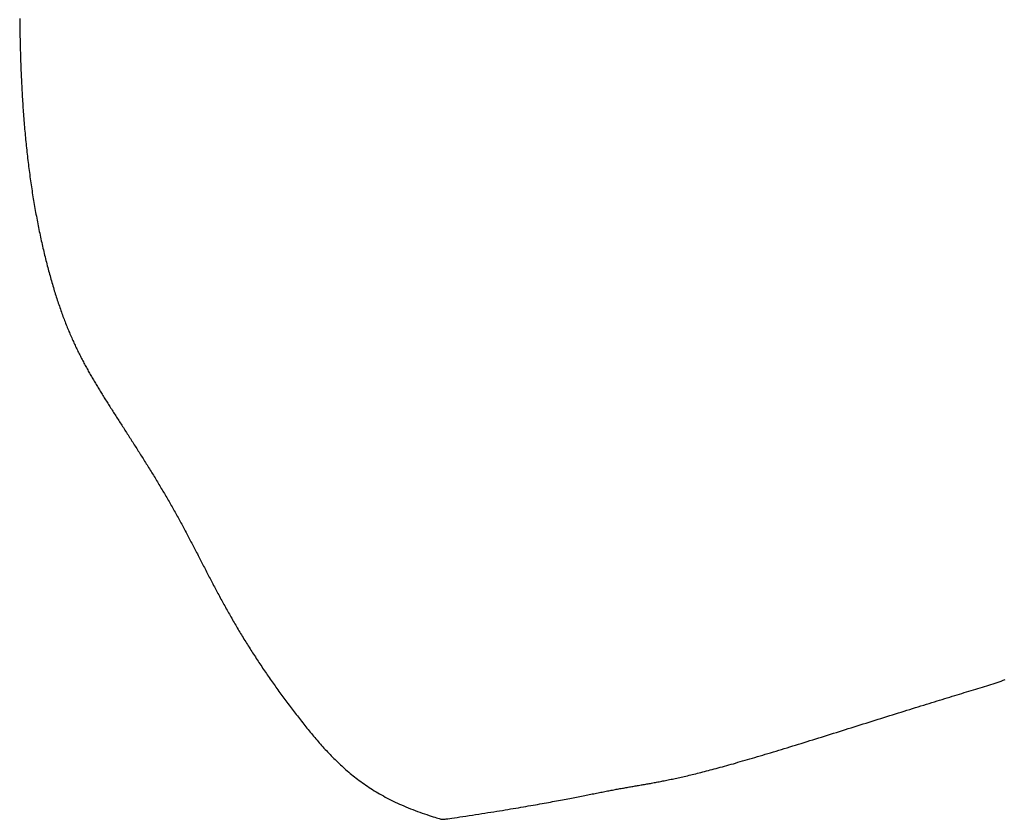
# Model space of a CAD drawing. Extents: x 543213 to 543676, y 2338493 to 2338872.
# Drawn here: x 543602 to 543637, y 2338528 to 2338556 of the extents above; entities that cross this region are included whole.
import ezdxf

# ---------------------------------------------------------------- set-up
doc = ezdxf.new("R2010")
doc.units = 0
doc.header["$MEASUREMENT"] = 0
doc.layers.add('BINHDO23', color=1, linetype='CONTINUOUS')

msp = doc.modelspace()

# ---------------------------------------------------------------- linework, layer by layer
at = {"layer": 'BINHDO23'}
for p, q in [((543602.044, 2338556.293, 23), (543602.045, 2338556.21, 23)), ((543602.045, 2338556.21, 23), (543602.046, 2338556.128, 23)), ((543602.046, 2338556.128, 23), (543602.047, 2338556.046, 23)), ((543602.047, 2338556.046, 23), (543602.048, 2338555.964, 23)), ((543602.048, 2338555.964, 23), (543602.05, 2338555.882, 23)), ((543602.05, 2338555.882, 23), (543602.051, 2338555.8, 23)), ((543602.051, 2338555.8, 23), (543602.053, 2338555.718, 23)), ((543602.053, 2338555.718, 23), (543602.054, 2338555.637, 23)), ((543602.054, 2338555.637, 23), (543602.056, 2338555.556, 23)), ((543602.056, 2338555.556, 23), (543602.058, 2338555.474, 23)), ((543602.058, 2338555.474, 23), (543602.059, 2338555.393, 23)), ((543602.059, 2338555.393, 23), (543602.061, 2338555.312, 23)), ((543602.061, 2338555.312, 23), (543602.063, 2338555.231, 23)), ((543602.063, 2338555.231, 23), (543602.066, 2338555.15, 23)), ((543602.066, 2338555.15, 23), (543602.068, 2338555.07, 23)), ((543602.068, 2338555.07, 23), (543602.07, 2338554.989, 23)), ((543602.07, 2338554.989, 23), (543602.073, 2338554.909, 23)), ((543602.073, 2338554.909, 23), (543602.075, 2338554.829, 23)), ((543602.075, 2338554.829, 23), (543602.078, 2338554.749, 23)), ((543602.078, 2338554.749, 23), (543602.081, 2338554.669, 23)), ((543602.081, 2338554.669, 23), (543602.084, 2338554.589, 23)), ((543602.084, 2338554.589, 23), (543602.087, 2338554.509, 23)), ((543602.087, 2338554.509, 23), (543602.09, 2338554.429, 23)), ((543602.09, 2338554.429, 23), (543602.094, 2338554.35, 23)), ((543602.094, 2338554.35, 23), (543602.097, 2338554.271, 23)), ((543602.097, 2338554.271, 23), (543602.1, 2338554.191, 23)), ((543602.1, 2338554.191, 23), (543602.104, 2338554.112, 23)), ((543602.104, 2338554.112, 23), (543602.108, 2338554.033, 23)), ((543602.108, 2338554.033, 23), (543602.112, 2338553.955, 23)), ((543602.112, 2338553.955, 23), (543602.116, 2338553.876, 23)), ((543602.116, 2338553.876, 23), (543602.12, 2338553.797, 23)), ((543602.12, 2338553.797, 23), (543602.124, 2338553.719, 23)), ((543602.124, 2338553.719, 23), (543602.128, 2338553.641, 23)), ((543602.128, 2338553.641, 23), (543602.133, 2338553.563, 23)), ((543602.133, 2338553.563, 23), (543602.137, 2338553.485, 23)), ((543602.137, 2338553.485, 23), (543602.142, 2338553.407, 23)), ((543602.142, 2338553.407, 23), (543602.147, 2338553.329, 23)), ((543602.147, 2338553.329, 23), (543602.152, 2338553.252, 23)), ((543602.152, 2338553.252, 23), (543602.157, 2338553.174, 23)), ((543602.157, 2338553.174, 23), (543602.162, 2338553.097, 23)), ((543602.162, 2338553.097, 23), (543602.168, 2338553.02, 23)), ((543602.168, 2338553.02, 23), (543602.173, 2338552.943, 23)), ((543602.173, 2338552.943, 23), (543602.179, 2338552.866, 23)), ((543602.179, 2338552.866, 23), (543602.184, 2338552.789, 23)), ((543602.184, 2338552.789, 23), (543602.19, 2338552.712, 23)), ((543602.19, 2338552.712, 23), (543602.196, 2338552.636, 23)), ((543602.196, 2338552.636, 23), (543602.202, 2338552.559, 23)), ((543602.202, 2338552.559, 23), (543602.209, 2338552.483, 23)), ((543602.209, 2338552.483, 23), (543602.215, 2338552.407, 23)), ((543602.215, 2338552.407, 23), (543602.222, 2338552.331, 23)), ((543602.222, 2338552.331, 23), (543602.228, 2338552.255, 23)), ((543602.228, 2338552.255, 23), (543602.235, 2338552.18, 23)), ((543602.235, 2338552.18, 23), (543602.242, 2338552.104, 23)), ((543602.242, 2338552.104, 23), (543602.249, 2338552.029, 23)), ((543602.249, 2338552.029, 23), (543602.256, 2338551.954, 23)), ((543602.256, 2338551.954, 23), (543602.264, 2338551.878, 23)), ((543602.264, 2338551.878, 23), (543602.271, 2338551.803, 23)), ((543602.271, 2338551.803, 23), (543602.279, 2338551.729, 23)), ((543602.279, 2338551.729, 23), (543602.287, 2338551.654, 23)), ((543602.287, 2338551.654, 23), (543602.295, 2338551.579, 23)), ((543602.295, 2338551.579, 23), (543602.303, 2338551.505, 23)), ((543602.303, 2338551.505, 23), (543602.311, 2338551.431, 23)), ((543602.311, 2338551.431, 23), (543602.32, 2338551.357, 23)), ((543602.32, 2338551.357, 23), (543602.328, 2338551.283, 23)), ((543602.328, 2338551.283, 23), (543602.337, 2338551.209, 23)), ((543602.337, 2338551.209, 23), (543602.346, 2338551.135, 23)), ((543602.346, 2338551.135, 23), (543602.355, 2338551.061, 23)), ((543602.355, 2338551.061, 23), (543602.364, 2338550.988, 23)), ((543602.364, 2338550.988, 23), (543602.373, 2338550.915, 23)), ((543602.373, 2338550.915, 23), (543602.383, 2338550.842, 23)), ((543602.383, 2338550.842, 23), (543602.392, 2338550.769, 23)), ((543602.392, 2338550.769, 23), (543602.402, 2338550.696, 23)), ((543602.402, 2338550.696, 23), (543602.412, 2338550.623, 23)), ((543602.412, 2338550.623, 23), (543602.422, 2338550.551, 23)), ((543602.422, 2338550.551, 23), (543602.432, 2338550.478, 23)), ((543602.432, 2338550.478, 23), (543602.443, 2338550.406, 23)), ((543602.443, 2338550.406, 23), (543602.453, 2338550.334, 23)), ((543602.453, 2338550.334, 23), (543602.464, 2338550.262, 23)), ((543602.464, 2338550.262, 23), (543602.475, 2338550.19, 23)), ((543602.475, 2338550.19, 23), (543602.486, 2338550.119, 23)), ((543602.486, 2338550.119, 23), (543602.497, 2338550.047, 23)), ((543602.497, 2338550.047, 23), (543602.508, 2338549.976, 23)), ((543602.508, 2338549.976, 23), (543602.519, 2338549.905, 23)), ((543602.519, 2338549.905, 23), (543602.531, 2338549.834, 23)), ((543602.531, 2338549.834, 23), (543602.543, 2338549.764, 23)), ((543602.543, 2338549.764, 23), (543602.555, 2338549.693, 23)), ((543602.555, 2338549.693, 23), (543602.566, 2338549.623, 23)), ((543602.566, 2338549.623, 23), (543602.579, 2338549.553, 23)), ((543602.579, 2338549.553, 23), (543602.591, 2338549.483, 23)), ((543602.591, 2338549.483, 23), (543602.603, 2338549.413, 23)), ((543602.603, 2338549.413, 23), (543602.616, 2338549.344, 23)), ((543602.616, 2338549.344, 23), (543602.628, 2338549.274, 23)), ((543602.628, 2338549.274, 23), (543602.641, 2338549.205, 23)), ((543602.641, 2338549.205, 23), (543602.654, 2338549.137, 23)), ((543602.654, 2338549.137, 23), (543602.667, 2338549.068, 23)), ((543602.667, 2338549.068, 23), (543602.68, 2338548.999, 23)), ((543602.68, 2338548.999, 23), (543602.694, 2338548.931, 23)), ((543602.694, 2338548.931, 23), (543602.707, 2338548.863, 23)), ((543602.707, 2338548.863, 23), (543602.721, 2338548.796, 23)), ((543602.721, 2338548.796, 23), (543602.735, 2338548.728, 23)), ((543602.735, 2338548.728, 23), (543602.748, 2338548.661, 23)), ((543602.748, 2338548.661, 23), (543602.762, 2338548.594, 23)), ((543602.762, 2338548.594, 23), (543602.776, 2338548.527, 23)), ((543602.776, 2338548.527, 23), (543602.791, 2338548.46, 23)), ((543602.791, 2338548.46, 23), (543602.805, 2338548.394, 23)), ((543602.805, 2338548.394, 23), (543602.819, 2338548.328, 23)), ((543602.819, 2338548.328, 23), (543602.834, 2338548.262, 23)), ((543602.834, 2338548.262, 23), (543602.849, 2338548.197, 23)), ((543602.849, 2338548.197, 23), (543602.863, 2338548.131, 23)), ((543602.863, 2338548.131, 23), (543602.878, 2338548.066, 23)), ((543602.878, 2338548.066, 23), (543602.893, 2338548.002, 23)), ((543602.893, 2338548.002, 23), (543602.909, 2338547.937, 23)), ((543602.909, 2338547.937, 23), (543602.924, 2338547.873, 23)), ((543602.924, 2338547.873, 23), (543602.939, 2338547.809, 23)), ((543602.939, 2338547.809, 23), (543602.955, 2338547.745, 23)), ((543602.955, 2338547.745, 23), (543602.97, 2338547.682, 23)), ((543602.97, 2338547.682, 23), (543602.986, 2338547.619, 23)), ((543602.986, 2338547.619, 23), (543603.002, 2338547.556, 23)), ((543603.002, 2338547.556, 23), (543603.018, 2338547.494, 23)), ((543603.018, 2338547.494, 23), (543603.034, 2338547.431, 23)), ((543603.034, 2338547.431, 23), (543603.05, 2338547.369, 23)), ((543603.05, 2338547.369, 23), (543603.066, 2338547.308, 23)), ((543603.066, 2338547.308, 23), (543603.082, 2338547.247, 23)), ((543603.082, 2338547.247, 23), (543603.099, 2338547.186, 23)), ((543603.099, 2338547.186, 23), (543603.115, 2338547.125, 23)), ((543603.115, 2338547.125, 23), (543603.132, 2338547.065, 23)), ((543603.132, 2338547.065, 23), (543603.149, 2338547.004, 23)), ((543603.149, 2338547.004, 23), (543603.166, 2338546.945, 23)), ((543603.166, 2338546.945, 23), (543603.183, 2338546.885, 23)), ((543603.183, 2338546.885, 23), (543603.2, 2338546.826, 23)), ((543603.2, 2338546.826, 23), (543603.217, 2338546.768, 23)), ((543603.217, 2338546.768, 23), (543603.234, 2338546.709, 23)), ((543603.234, 2338546.709, 23), (543603.251, 2338546.651, 23)), ((543603.251, 2338546.651, 23), (543603.269, 2338546.593, 23)), ((543603.269, 2338546.593, 23), (543603.286, 2338546.536, 23)), ((543603.286, 2338546.536, 23), (543603.304, 2338546.479, 23)), ((543603.304, 2338546.479, 23), (543603.321, 2338546.422, 23)), ((543603.321, 2338546.422, 23), (543603.339, 2338546.366, 23)), ((543603.339, 2338546.366, 23), (543603.357, 2338546.31, 23)), ((543603.357, 2338546.31, 23), (543603.375, 2338546.254, 23)), ((543603.375, 2338546.254, 23), (543603.393, 2338546.199, 23)), ((543603.393, 2338546.199, 23), (543603.411, 2338546.144, 23)), ((543603.411, 2338546.144, 23), (543603.429, 2338546.09, 23)), ((543603.429, 2338546.09, 23), (543603.447, 2338546.036, 23)), ((543603.447, 2338546.036, 23), (543603.466, 2338545.982, 23)), ((543603.466, 2338545.982, 23), (543603.484, 2338545.929, 23)), ((543603.484, 2338545.929, 23), (543603.502, 2338545.876, 23)), ((543603.502, 2338545.876, 23), (543603.521, 2338545.823, 23)), ((543603.521, 2338545.823, 23), (543603.54, 2338545.771, 23)), ((543603.54, 2338545.771, 23), (543603.558, 2338545.719, 23)), ((543603.558, 2338545.719, 23), (543603.577, 2338545.667, 23)), ((543603.577, 2338545.667, 23), (543603.596, 2338545.616, 23)), ((543603.596, 2338545.616, 23), (543603.615, 2338545.565, 23)), ((543603.615, 2338545.565, 23), (543603.634, 2338545.515, 23)), ((543603.634, 2338545.515, 23), (543603.653, 2338545.465, 23)), ((543603.653, 2338545.465, 23), (543603.672, 2338545.415, 23)), ((543603.672, 2338545.415, 23), (543603.691, 2338545.366, 23)), ((543603.691, 2338545.366, 23), (543603.711, 2338545.317, 23)), ((543603.711, 2338545.317, 23), (543603.73, 2338545.269, 23)), ((543603.73, 2338545.269, 23), (543603.749, 2338545.22, 23)), ((543603.749, 2338545.22, 23), (543603.769, 2338545.172, 23)), ((543603.769, 2338545.172, 23), (543603.789, 2338545.125, 23)), ((543603.789, 2338545.125, 23), (543603.808, 2338545.078, 23)), ((543603.808, 2338545.078, 23), (543603.828, 2338545.031, 23)), ((543603.828, 2338545.031, 23), (543603.848, 2338544.984, 23)), ((543603.848, 2338544.984, 23), (543603.868, 2338544.938, 23)), ((543603.868, 2338544.938, 23), (543603.888, 2338544.892, 23)), ((543603.888, 2338544.892, 23), (543603.908, 2338544.846, 23)), ((543603.908, 2338544.846, 23), (543603.928, 2338544.8, 23)), ((543603.928, 2338544.8, 23), (543603.948, 2338544.755, 23)), ((543603.948, 2338544.755, 23), (543603.969, 2338544.71, 23)), ((543603.969, 2338544.71, 23), (543603.989, 2338544.666, 23)), ((543603.989, 2338544.666, 23), (543604.009, 2338544.621, 23)), ((543604.009, 2338544.621, 23), (543604.03, 2338544.577, 23)), ((543604.03, 2338544.577, 23), (543604.051, 2338544.533, 23)), ((543604.051, 2338544.533, 23), (543604.071, 2338544.49, 23)), ((543604.071, 2338544.49, 23), (543604.092, 2338544.446, 23)), ((543604.092, 2338544.446, 23), (543604.113, 2338544.403, 23)), ((543604.113, 2338544.403, 23), (543604.134, 2338544.36, 23)), ((543604.134, 2338544.36, 23), (543604.155, 2338544.317, 23)), ((543604.155, 2338544.317, 23), (543604.176, 2338544.275, 23)), ((543604.176, 2338544.275, 23), (543604.198, 2338544.232, 23)), ((543604.198, 2338544.232, 23), (543604.219, 2338544.19, 23)), ((543604.219, 2338544.19, 23), (543604.24, 2338544.148, 23)), ((543604.24, 2338544.148, 23), (543604.262, 2338544.106, 23)), ((543604.262, 2338544.106, 23), (543604.283, 2338544.065, 23)), ((543604.283, 2338544.065, 23), (543604.305, 2338544.023, 23)), ((543604.305, 2338544.023, 23), (543604.327, 2338543.982, 23)), ((543604.327, 2338543.982, 23), (543604.349, 2338543.941, 23)), ((543604.349, 2338543.941, 23), (543604.371, 2338543.9, 23)), ((543604.371, 2338543.9, 23), (543604.393, 2338543.859, 23)), ((543604.393, 2338543.859, 23), (543604.415, 2338543.818, 23)), ((543604.415, 2338543.818, 23), (543604.437, 2338543.777, 23)), ((543604.437, 2338543.777, 23), (543604.46, 2338543.737, 23)), ((543604.46, 2338543.737, 23), (543604.482, 2338543.696, 23)), ((543604.482, 2338543.696, 23), (543604.505, 2338543.656, 23)), ((543604.505, 2338543.656, 23), (543604.527, 2338543.616, 23)), ((543604.527, 2338543.616, 23), (543604.55, 2338543.575, 23)), ((543604.55, 2338543.575, 23), (543604.573, 2338543.535, 23)), ((543604.573, 2338543.535, 23), (543604.596, 2338543.495, 23)), ((543604.596, 2338543.495, 23), (543604.619, 2338543.455, 23)), ((543604.619, 2338543.455, 23), (543604.642, 2338543.416, 23)), ((543604.642, 2338543.416, 23), (543604.665, 2338543.376, 23)), ((543604.665, 2338543.376, 23), (543604.688, 2338543.336, 23)), ((543604.688, 2338543.336, 23), (543604.712, 2338543.296, 23)), ((543604.712, 2338543.296, 23), (543604.735, 2338543.256, 23)), ((543604.735, 2338543.256, 23), (543604.759, 2338543.217, 23)), ((543604.759, 2338543.217, 23), (543604.783, 2338543.177, 23)), ((543604.783, 2338543.177, 23), (543604.806, 2338543.138, 23)), ((543604.806, 2338543.138, 23), (543604.83, 2338543.098, 23)), ((543604.83, 2338543.098, 23), (543604.854, 2338543.058, 23)), ((543604.854, 2338543.058, 23), (543604.878, 2338543.019, 23)), ((543604.878, 2338543.019, 23), (543604.903, 2338542.979, 23)), ((543604.903, 2338542.979, 23), (543604.927, 2338542.939, 23)), ((543604.927, 2338542.939, 23), (543604.951, 2338542.9, 23)), ((543604.951, 2338542.9, 23), (543604.976, 2338542.86, 23)), ((543604.976, 2338542.86, 23), (543605.001, 2338542.82, 23)), ((543605.001, 2338542.82, 23), (543605.025, 2338542.78, 23)), ((543605.025, 2338542.78, 23), (543605.05, 2338542.74, 23)), ((543605.05, 2338542.74, 23), (543605.075, 2338542.7, 23)), ((543605.075, 2338542.7, 23), (543605.1, 2338542.66, 23)), ((543605.1, 2338542.66, 23), (543605.125, 2338542.62, 23)), ((543605.125, 2338542.62, 23), (543605.151, 2338542.58, 23)), ((543605.151, 2338542.58, 23), (543605.176, 2338542.54, 23)), ((543605.176, 2338542.54, 23), (543605.202, 2338542.499, 23)), ((543605.202, 2338542.499, 23), (543605.227, 2338542.459, 23)), ((543605.227, 2338542.459, 23), (543605.253, 2338542.418, 23)), ((543605.253, 2338542.418, 23), (543605.279, 2338542.378, 23)), ((543605.279, 2338542.378, 23), (543605.305, 2338542.337, 23)), ((543605.305, 2338542.337, 23), (543605.331, 2338542.296, 23)), ((543605.331, 2338542.296, 23), (543605.357, 2338542.255, 23)), ((543605.357, 2338542.255, 23), (543605.383, 2338542.214, 23)), ((543605.383, 2338542.214, 23), (543605.41, 2338542.173, 23)), ((543605.41, 2338542.173, 23), (543605.436, 2338542.131, 23)), ((543605.436, 2338542.131, 23), (543605.463, 2338542.09, 23)), ((543605.463, 2338542.09, 23), (543605.489, 2338542.048, 23)), ((543605.489, 2338542.048, 23), (543605.516, 2338542.006, 23)), ((543605.516, 2338542.006, 23), (543605.543, 2338541.965, 23)), ((543605.543, 2338541.965, 23), (543605.57, 2338541.922, 23)), ((543605.57, 2338541.922, 23), (543605.597, 2338541.88, 23)), ((543605.597, 2338541.88, 23), (543605.624, 2338541.838, 23)), ((543605.624, 2338541.838, 23), (543605.651, 2338541.796, 23)), ((543605.651, 2338541.796, 23), (543605.679, 2338541.753, 23)), ((543605.679, 2338541.753, 23), (543605.706, 2338541.71, 23)), ((543605.706, 2338541.71, 23), (543605.734, 2338541.668, 23)), ((543605.734, 2338541.668, 23), (543605.761, 2338541.625, 23)), ((543605.761, 2338541.625, 23), (543605.789, 2338541.582, 23)), ((543605.789, 2338541.582, 23), (543605.816, 2338541.539, 23)), ((543605.816, 2338541.539, 23), (543605.844, 2338541.495, 23)), ((543605.844, 2338541.495, 23), (543605.872, 2338541.452, 23)), ((543605.872, 2338541.452, 23), (543605.9, 2338541.408, 23)), ((543605.9, 2338541.408, 23), (543605.928, 2338541.365, 23)), ((543605.928, 2338541.365, 23), (543605.956, 2338541.321, 23)), ((543605.956, 2338541.321, 23), (543605.984, 2338541.277, 23)), ((543605.984, 2338541.277, 23), (543606.012, 2338541.233, 23)), ((543606.012, 2338541.233, 23), (543606.04, 2338541.189, 23)), ((543606.04, 2338541.189, 23), (543606.069, 2338541.145, 23)), ((543606.069, 2338541.145, 23), (543606.097, 2338541.101, 23)), ((543606.097, 2338541.101, 23), (543606.125, 2338541.056, 23)), ((543606.125, 2338541.056, 23), (543606.154, 2338541.012, 23)), ((543606.154, 2338541.012, 23), (543606.182, 2338540.967, 23)), ((543606.182, 2338540.967, 23), (543606.21, 2338540.923, 23)), ((543606.21, 2338540.923, 23), (543606.239, 2338540.878, 23)), ((543606.239, 2338540.878, 23), (543606.267, 2338540.833, 23)), ((543606.267, 2338540.833, 23), (543606.296, 2338540.788, 23)), ((543606.296, 2338540.788, 23), (543606.324, 2338540.743, 23)), ((543606.324, 2338540.743, 23), (543606.353, 2338540.698, 23)), ((543606.353, 2338540.698, 23), (543606.381, 2338540.652, 23)), ((543606.381, 2338540.652, 23), (543606.41, 2338540.607, 23)), ((543606.41, 2338540.607, 23), (543606.439, 2338540.562, 23)), ((543606.439, 2338540.562, 23), (543606.467, 2338540.516, 23)), ((543606.467, 2338540.516, 23), (543606.496, 2338540.471, 23)), ((543606.496, 2338540.471, 23), (543606.524, 2338540.425, 23)), ((543606.524, 2338540.425, 23), (543606.553, 2338540.379, 23)), ((543606.553, 2338540.379, 23), (543606.582, 2338540.333, 23)), ((543606.582, 2338540.333, 23), (543606.61, 2338540.287, 23)), ((543606.61, 2338540.287, 23), (543606.639, 2338540.241, 23)), ((543606.639, 2338540.241, 23), (543606.668, 2338540.195, 23)), ((543606.668, 2338540.195, 23), (543606.696, 2338540.149, 23)), ((543606.696, 2338540.149, 23), (543606.725, 2338540.103, 23)), ((543606.725, 2338540.103, 23), (543606.753, 2338540.056, 23)), ((543606.753, 2338540.056, 23), (543606.782, 2338540.01, 23)), ((543606.782, 2338540.01, 23), (543606.81, 2338539.964, 23)), ((543606.81, 2338539.964, 23), (543606.839, 2338539.917, 23)), ((543606.839, 2338539.917, 23), (543606.867, 2338539.871, 23)), ((543606.867, 2338539.871, 23), (543606.896, 2338539.824, 23)), ((543606.896, 2338539.824, 23), (543606.924, 2338539.777, 23)), ((543606.924, 2338539.777, 23), (543606.952, 2338539.73, 23)), ((543606.952, 2338539.73, 23), (543606.981, 2338539.684, 23)), ((543606.981, 2338539.684, 23), (543607.009, 2338539.637, 23)), ((543607.009, 2338539.637, 23), (543607.037, 2338539.59, 23)), ((543607.037, 2338539.59, 23), (543607.066, 2338539.543, 23)), ((543607.066, 2338539.543, 23), (543607.094, 2338539.496, 23)), ((543607.094, 2338539.496, 23), (543607.122, 2338539.449, 23)), ((543607.122, 2338539.449, 23), (543607.15, 2338539.401, 23)), ((543607.15, 2338539.401, 23), (543607.178, 2338539.354, 23)), ((543607.178, 2338539.354, 23), (543607.206, 2338539.307, 23)), ((543607.206, 2338539.307, 23), (543607.234, 2338539.26, 23)), ((543607.234, 2338539.26, 23), (543607.261, 2338539.212, 23)), ((543607.261, 2338539.212, 23), (543607.289, 2338539.165, 23)), ((543607.289, 2338539.165, 23), (543607.317, 2338539.117, 23)), ((543607.317, 2338539.117, 23), (543607.344, 2338539.07, 23)), ((543607.344, 2338539.07, 23), (543607.372, 2338539.022, 23)), ((543607.372, 2338539.022, 23), (543607.399, 2338538.975, 23)), ((543607.399, 2338538.975, 23), (543607.427, 2338538.927, 23)), ((543607.427, 2338538.927, 23), (543607.454, 2338538.879, 23)), ((543607.454, 2338538.879, 23), (543607.481, 2338538.832, 23)), ((543607.481, 2338538.832, 23), (543607.508, 2338538.784, 23)), ((543607.508, 2338538.784, 23), (543607.535, 2338538.736, 23)), ((543607.535, 2338538.736, 23), (543607.562, 2338538.688, 23)), ((543607.562, 2338538.688, 23), (543607.589, 2338538.641, 23)), ((543607.589, 2338538.641, 23), (543607.616, 2338538.593, 23)), ((543607.616, 2338538.593, 23), (543607.642, 2338538.545, 23)), ((543607.642, 2338538.545, 23), (543607.669, 2338538.497, 23)), ((543607.669, 2338538.497, 23), (543607.696, 2338538.449, 23)), ((543607.696, 2338538.449, 23), (543607.722, 2338538.401, 23)), ((543607.722, 2338538.401, 23), (543607.748, 2338538.353, 23)), ((543607.748, 2338538.353, 23), (543607.775, 2338538.305, 23)), ((543607.775, 2338538.305, 23), (543607.801, 2338538.257, 23)), ((543607.801, 2338538.257, 23), (543607.827, 2338538.209, 23)), ((543607.827, 2338538.209, 23), (543607.853, 2338538.161, 23)), ((543607.853, 2338538.161, 23), (543607.879, 2338538.112, 23)), ((543607.879, 2338538.112, 23), (543607.905, 2338538.064, 23)), ((543607.905, 2338538.064, 23), (543607.931, 2338538.016, 23)), ((543607.931, 2338538.016, 23), (543607.956, 2338537.968, 23)), ((543607.956, 2338537.968, 23), (543607.982, 2338537.92, 23)), ((543607.982, 2338537.92, 23), (543608.008, 2338537.871, 23)), ((543608.008, 2338537.871, 23), (543608.033, 2338537.823, 23)), ((543608.033, 2338537.823, 23), (543608.059, 2338537.775, 23)), ((543608.059, 2338537.775, 23), (543608.085, 2338537.726, 23)), ((543608.085, 2338537.726, 23), (543608.11, 2338537.678, 23)), ((543608.11, 2338537.678, 23), (543608.135, 2338537.63, 23)), ((543608.135, 2338537.63, 23), (543608.161, 2338537.581, 23)), ((543608.161, 2338537.581, 23), (543608.186, 2338537.533, 23)), ((543608.186, 2338537.533, 23), (543608.212, 2338537.484, 23)), ((543608.212, 2338537.484, 23), (543608.237, 2338537.436, 23)), ((543608.237, 2338537.436, 23), (543608.262, 2338537.387, 23)), ((543608.262, 2338537.387, 23), (543608.287, 2338537.339, 23)), ((543608.287, 2338537.339, 23), (543608.313, 2338537.29, 23)), ((543608.313, 2338537.29, 23), (543608.338, 2338537.242, 23)), ((543608.338, 2338537.242, 23), (543608.363, 2338537.193, 23)), ((543608.363, 2338537.193, 23), (543608.388, 2338537.144, 23)), ((543608.388, 2338537.144, 23), (543608.414, 2338537.096, 23)), ((543608.414, 2338537.096, 23), (543608.439, 2338537.047, 23)), ((543608.439, 2338537.047, 23), (543608.464, 2338536.998, 23)), ((543608.464, 2338536.998, 23), (543608.489, 2338536.95, 23)), ((543608.489, 2338536.95, 23), (543608.514, 2338536.901, 23)), ((543608.514, 2338536.901, 23), (543608.54, 2338536.852, 23)), ((543608.54, 2338536.852, 23), (543608.565, 2338536.803, 23)), ((543608.565, 2338536.803, 23), (543608.59, 2338536.755, 23)), ((543608.59, 2338536.755, 23), (543608.615, 2338536.706, 23)), ((543608.615, 2338536.706, 23), (543608.641, 2338536.657, 23)), ((543608.641, 2338536.657, 23), (543608.666, 2338536.608, 23)), ((543608.666, 2338536.608, 23), (543608.691, 2338536.559, 23)), ((543608.691, 2338536.559, 23), (543608.717, 2338536.51, 23)), ((543608.717, 2338536.51, 23), (543608.742, 2338536.461, 23)), ((543608.742, 2338536.461, 23), (543608.767, 2338536.413, 23)), ((543608.767, 2338536.413, 23), (543608.793, 2338536.364, 23)), ((543608.793, 2338536.364, 23), (543608.818, 2338536.315, 23)), ((543608.818, 2338536.315, 23), (543608.844, 2338536.266, 23)), ((543608.844, 2338536.266, 23), (543608.869, 2338536.217, 23)), ((543608.869, 2338536.217, 23), (543608.895, 2338536.168, 23)), ((543608.895, 2338536.168, 23), (543608.921, 2338536.119, 23)), ((543608.921, 2338536.119, 23), (543608.947, 2338536.07, 23)), ((543608.947, 2338536.07, 23), (543608.972, 2338536.02, 23)), ((543608.972, 2338536.02, 23), (543608.998, 2338535.971, 23)), ((543608.998, 2338535.971, 23), (543609.024, 2338535.922, 23)), ((543609.024, 2338535.922, 23), (543609.05, 2338535.873, 23)), ((543609.05, 2338535.873, 23), (543609.076, 2338535.824, 23)), ((543609.076, 2338535.824, 23), (543609.103, 2338535.775, 23)), ((543609.103, 2338535.775, 23), (543609.129, 2338535.726, 23)), ((543609.129, 2338535.726, 23), (543609.155, 2338535.677, 23)), ((543609.155, 2338535.677, 23), (543609.182, 2338535.627, 23)), ((543609.182, 2338535.627, 23), (543609.208, 2338535.578, 23)), ((543609.208, 2338535.578, 23), (543609.235, 2338535.529, 23)), ((543609.235, 2338535.529, 23), (543609.261, 2338535.48, 23)), ((543609.261, 2338535.48, 23), (543609.288, 2338535.431, 23)), ((543609.288, 2338535.431, 23), (543609.315, 2338535.381, 23)), ((543609.315, 2338535.381, 23), (543609.342, 2338535.332, 23)), ((543609.342, 2338535.332, 23), (543609.369, 2338535.283, 23)), ((543609.369, 2338535.283, 23), (543609.396, 2338535.233, 23)), ((543609.396, 2338535.233, 23), (543609.423, 2338535.184, 23)), ((543609.423, 2338535.184, 23), (543609.451, 2338535.135, 23)), ((543609.451, 2338535.135, 23), (543609.478, 2338535.085, 23)), ((543609.478, 2338535.085, 23), (543609.506, 2338535.036, 23)), ((543609.506, 2338535.036, 23), (543609.534, 2338534.987, 23)), ((543609.534, 2338534.987, 23), (543609.562, 2338534.937, 23)), ((543609.562, 2338534.937, 23), (543609.59, 2338534.888, 23)), ((543609.59, 2338534.888, 23), (543609.618, 2338534.839, 23)), ((543609.618, 2338534.839, 23), (543609.646, 2338534.789, 23)), ((543609.646, 2338534.789, 23), (543609.675, 2338534.74, 23)), ((543609.675, 2338534.74, 23), (543609.703, 2338534.69, 23)), ((543609.703, 2338534.69, 23), (543609.732, 2338534.641, 23)), ((543609.732, 2338534.641, 23), (543609.761, 2338534.591, 23)), ((543609.761, 2338534.591, 23), (543609.79, 2338534.542, 23)), ((543609.79, 2338534.542, 23), (543609.819, 2338534.493, 23)), ((543609.819, 2338534.493, 23), (543609.848, 2338534.443, 23)), ((543609.848, 2338534.443, 23), (543609.877, 2338534.394, 23)), ((543609.877, 2338534.394, 23), (543609.907, 2338534.344, 23)), ((543609.907, 2338534.344, 23), (543609.936, 2338534.295, 23)), ((543609.936, 2338534.295, 23), (543609.966, 2338534.245, 23)), ((543609.966, 2338534.245, 23), (543609.996, 2338534.196, 23)), ((543609.996, 2338534.196, 23), (543610.026, 2338534.146, 23)), ((543610.026, 2338534.146, 23), (543610.056, 2338534.097, 23)), ((543610.056, 2338534.097, 23), (543610.087, 2338534.047, 23)), ((543610.087, 2338534.047, 23), (543610.117, 2338533.998, 23)), ((543610.117, 2338533.998, 23), (543610.148, 2338533.948, 23)), ((543610.148, 2338533.948, 23), (543610.179, 2338533.899, 23)), ((543610.179, 2338533.899, 23), (543610.209, 2338533.849, 23)), ((543610.209, 2338533.849, 23), (543610.24, 2338533.8, 23)), ((543610.24, 2338533.8, 23), (543610.272, 2338533.75, 23)), ((543610.272, 2338533.75, 23), (543610.303, 2338533.701, 23)), ((543610.303, 2338533.701, 23), (543610.334, 2338533.651, 23)), ((543610.334, 2338533.651, 23), (543610.366, 2338533.602, 23)), ((543610.366, 2338533.602, 23), (543610.398, 2338533.552, 23)), ((543610.398, 2338533.552, 23), (543610.429, 2338533.503, 23)), ((543610.429, 2338533.503, 23), (543610.461, 2338533.453, 23)), ((543610.461, 2338533.453, 23), (543610.494, 2338533.404, 23)), ((543610.494, 2338533.404, 23), (543610.526, 2338533.354, 23)), ((543610.526, 2338533.354, 23), (543610.558, 2338533.305, 23)), ((543610.558, 2338533.305, 23), (543610.591, 2338533.255, 23)), ((543610.591, 2338533.255, 23), (543610.623, 2338533.206, 23)), ((543610.623, 2338533.206, 23), (543610.656, 2338533.156, 23)), ((543610.656, 2338533.156, 23), (543610.689, 2338533.107, 23)), ((543610.689, 2338533.107, 23), (543610.722, 2338533.058, 23)), ((543610.722, 2338533.058, 23), (543610.755, 2338533.008, 23)), ((543610.755, 2338533.008, 23), (543610.789, 2338532.959, 23)), ((543610.789, 2338532.959, 23), (543610.822, 2338532.909, 23)), ((543610.822, 2338532.909, 23), (543610.856, 2338532.86, 23)), ((543610.856, 2338532.86, 23), (543610.89, 2338532.811, 23)), ((543610.89, 2338532.811, 23), (543610.923, 2338532.761, 23)), ((543610.923, 2338532.761, 23), (543610.957, 2338532.712, 23)), ((543610.957, 2338532.712, 23), (543610.992, 2338532.663, 23)), ((543610.992, 2338532.663, 23), (543611.026, 2338532.613, 23)), ((543611.026, 2338532.613, 23), (543611.06, 2338532.564, 23)), ((543611.06, 2338532.564, 23), (543611.095, 2338532.515, 23)), ((543611.095, 2338532.515, 23), (543611.129, 2338532.466, 23)), ((543611.129, 2338532.466, 23), (543611.164, 2338532.416, 23)), ((543636.87, 2338532.419, 23), (543636.945, 2338532.443, 23)), ((543636.945, 2338532.443, 23), (543637.02, 2338532.468, 23)), ((543637.02, 2338532.468, 23), (543637.094, 2338532.492, 23)), ((543637.094, 2338532.492, 23), (543637.168, 2338532.516, 23)), ((543637.168, 2338532.516, 23), (543637.241, 2338532.541, 23)), ((543637.241, 2338532.541, 23), (543637.314, 2338532.566, 23)), ((543637.314, 2338532.566, 23), (543637.386, 2338532.591, 23)), ((543611.164, 2338532.416, 23), (543611.199, 2338532.367, 23)), ((543611.199, 2338532.367, 23), (543611.234, 2338532.318, 23)), ((543611.234, 2338532.318, 23), (543611.269, 2338532.269, 23)), ((543611.269, 2338532.269, 23), (543611.305, 2338532.22, 23)), ((543611.305, 2338532.22, 23), (543611.34, 2338532.171, 23)), ((543611.34, 2338532.171, 23), (543611.376, 2338532.122, 23)), ((543611.376, 2338532.122, 23), (543611.411, 2338532.072, 23)), ((543611.411, 2338532.072, 23), (543611.447, 2338532.023, 23)), ((543635.66, 2338532.047, 23), (543635.746, 2338532.074, 23)), ((543635.746, 2338532.074, 23), (543635.832, 2338532.099, 23)), ((543635.832, 2338532.099, 23), (543635.916, 2338532.125, 23)), ((543635.916, 2338532.125, 23), (543636, 2338532.15, 23)), ((543636, 2338532.15, 23), (543636.082, 2338532.175, 23)), ((543636.082, 2338532.175, 23), (543636.164, 2338532.2, 23)), ((543636.164, 2338532.2, 23), (543636.246, 2338532.225, 23)), ((543636.246, 2338532.225, 23), (543636.326, 2338532.25, 23)), ((543636.326, 2338532.25, 23), (543636.406, 2338532.274, 23)), ((543636.406, 2338532.274, 23), (543636.485, 2338532.298, 23)), ((543636.485, 2338532.298, 23), (543636.563, 2338532.323, 23)), ((543636.563, 2338532.323, 23), (543636.641, 2338532.347, 23)), ((543636.641, 2338532.347, 23), (543636.718, 2338532.371, 23)), ((543636.718, 2338532.371, 23), (543636.794, 2338532.395, 23)), ((543636.794, 2338532.395, 23), (543636.87, 2338532.419, 23)), ((543611.447, 2338532.023, 23), (543611.483, 2338531.974, 23)), ((543611.483, 2338531.974, 23), (543611.519, 2338531.925, 23)), ((543611.519, 2338531.925, 23), (543611.556, 2338531.876, 23)), ((543611.556, 2338531.876, 23), (543611.592, 2338531.827, 23)), ((543611.592, 2338531.827, 23), (543611.628, 2338531.779, 23)), ((543611.628, 2338531.779, 23), (543611.665, 2338531.73, 23)), ((543611.665, 2338531.73, 23), (543611.702, 2338531.681, 23)), ((543634.556, 2338531.71, 23), (543634.652, 2338531.739, 23)), ((543634.652, 2338531.739, 23), (543634.748, 2338531.769, 23)), ((543634.748, 2338531.769, 23), (543634.843, 2338531.798, 23)), ((543634.843, 2338531.798, 23), (543634.938, 2338531.827, 23)), ((543634.938, 2338531.827, 23), (543635.031, 2338531.856, 23)), ((543635.031, 2338531.856, 23), (543635.123, 2338531.884, 23)), ((543635.123, 2338531.884, 23), (543635.215, 2338531.912, 23)), ((543635.215, 2338531.912, 23), (543635.306, 2338531.94, 23)), ((543635.306, 2338531.94, 23), (543635.396, 2338531.967, 23)), ((543635.396, 2338531.967, 23), (543635.485, 2338531.994, 23)), ((543635.485, 2338531.994, 23), (543635.573, 2338532.021, 23)), ((543635.573, 2338532.021, 23), (543635.66, 2338532.047, 23)), ((543611.702, 2338531.681, 23), (543611.739, 2338531.632, 23)), ((543611.739, 2338531.632, 23), (543611.776, 2338531.583, 23)), ((543611.776, 2338531.583, 23), (543611.813, 2338531.534, 23)), ((543611.813, 2338531.534, 23), (543611.85, 2338531.486, 23)), ((543611.85, 2338531.486, 23), (543611.887, 2338531.437, 23)), ((543611.887, 2338531.437, 23), (543611.925, 2338531.388, 23)), ((543611.925, 2338531.388, 23), (543611.963, 2338531.34, 23)), ((543633.346, 2338531.333, 23), (543633.45, 2338531.365, 23)), ((543633.45, 2338531.365, 23), (543633.553, 2338531.398, 23)), ((543633.553, 2338531.398, 23), (543633.656, 2338531.43, 23)), ((543633.656, 2338531.43, 23), (543633.759, 2338531.462, 23)), ((543633.759, 2338531.462, 23), (543633.86, 2338531.494, 23)), ((543633.86, 2338531.494, 23), (543633.962, 2338531.525, 23)), ((543633.962, 2338531.525, 23), (543634.062, 2338531.556, 23)), ((543634.062, 2338531.556, 23), (543634.162, 2338531.588, 23)), ((543634.162, 2338531.588, 23), (543634.262, 2338531.618, 23)), ((543634.262, 2338531.618, 23), (543634.36, 2338531.649, 23)), ((543634.36, 2338531.649, 23), (543634.459, 2338531.679, 23)), ((543634.459, 2338531.679, 23), (543634.556, 2338531.71, 23)), ((543611.963, 2338531.34, 23), (543612, 2338531.291, 23)), ((543612, 2338531.291, 23), (543612.038, 2338531.242, 23)), ((543612.038, 2338531.242, 23), (543612.076, 2338531.194, 23)), ((543612.076, 2338531.194, 23), (543612.114, 2338531.145, 23)), ((543612.114, 2338531.145, 23), (543612.153, 2338531.097, 23)), ((543612.153, 2338531.097, 23), (543612.191, 2338531.048, 23)), ((543612.191, 2338531.048, 23), (543612.23, 2338531, 23)), ((543632.291, 2338531.002, 23), (543632.398, 2338531.035, 23)), ((543632.398, 2338531.035, 23), (543632.504, 2338531.069, 23)), ((543632.504, 2338531.069, 23), (543632.611, 2338531.102, 23)), ((543632.611, 2338531.102, 23), (543632.717, 2338531.135, 23)), ((543632.717, 2338531.135, 23), (543632.822, 2338531.168, 23)), ((543632.822, 2338531.168, 23), (543632.928, 2338531.202, 23)), ((543632.928, 2338531.202, 23), (543633.033, 2338531.235, 23)), ((543633.033, 2338531.235, 23), (543633.138, 2338531.268, 23)), ((543633.138, 2338531.268, 23), (543633.242, 2338531.3, 23)), ((543633.242, 2338531.3, 23), (543633.346, 2338531.333, 23)), ((543612.23, 2338531, 23), (543612.268, 2338530.952, 23)), ((543612.268, 2338530.952, 23), (543612.307, 2338530.903, 23)), ((543612.307, 2338530.903, 23), (543612.346, 2338530.855, 23)), ((543612.346, 2338530.855, 23), (543612.385, 2338530.807, 23)), ((543612.385, 2338530.807, 23), (543612.425, 2338530.759, 23)), ((543612.425, 2338530.759, 23), (543612.464, 2338530.711, 23)), ((543612.464, 2338530.711, 23), (543612.504, 2338530.663, 23)), ((543612.504, 2338530.663, 23), (543612.544, 2338530.615, 23)), ((543631.118, 2338530.634, 23), (543631.224, 2338530.667, 23)), ((543631.224, 2338530.667, 23), (543631.33, 2338530.7, 23)), ((543631.33, 2338530.7, 23), (543631.437, 2338530.734, 23)), ((543631.437, 2338530.734, 23), (543631.544, 2338530.767, 23)), ((543631.544, 2338530.767, 23), (543631.651, 2338530.801, 23)), ((543631.651, 2338530.801, 23), (543631.757, 2338530.834, 23)), ((543631.757, 2338530.834, 23), (543631.864, 2338530.868, 23)), ((543631.864, 2338530.868, 23), (543631.971, 2338530.901, 23)), ((543631.971, 2338530.901, 23), (543632.078, 2338530.935, 23)), ((543632.078, 2338530.935, 23), (543632.185, 2338530.968, 23)), ((543632.185, 2338530.968, 23), (543632.291, 2338531.002, 23)), ((543612.544, 2338530.615, 23), (543612.584, 2338530.567, 23)), ((543612.584, 2338530.567, 23), (543612.624, 2338530.519, 23)), ((543612.624, 2338530.519, 23), (543612.664, 2338530.471, 23)), ((543612.664, 2338530.471, 23), (543612.705, 2338530.423, 23)), ((543612.705, 2338530.423, 23), (543612.746, 2338530.376, 23)), ((543612.746, 2338530.376, 23), (543612.787, 2338530.328, 23)), ((543612.787, 2338530.328, 23), (543612.829, 2338530.281, 23)), ((543629.966, 2338530.276, 23), (543630.069, 2338530.307, 23)), ((543630.069, 2338530.307, 23), (543630.172, 2338530.339, 23)), ((543630.172, 2338530.339, 23), (543630.276, 2338530.371, 23)), ((543630.276, 2338530.371, 23), (543630.38, 2338530.404, 23)), ((543630.38, 2338530.404, 23), (543630.484, 2338530.436, 23)), ((543630.484, 2338530.436, 23), (543630.589, 2338530.469, 23)), ((543630.589, 2338530.469, 23), (543630.694, 2338530.501, 23)), ((543630.694, 2338530.501, 23), (543630.8, 2338530.534, 23)), ((543630.8, 2338530.534, 23), (543630.905, 2338530.567, 23)), ((543630.905, 2338530.567, 23), (543631.011, 2338530.6, 23)), ((543631.011, 2338530.6, 23), (543631.118, 2338530.634, 23)), ((543612.829, 2338530.281, 23), (543612.871, 2338530.234, 23)), ((543612.871, 2338530.234, 23), (543612.913, 2338530.186, 23)), ((543612.913, 2338530.186, 23), (543612.955, 2338530.139, 23)), ((543612.955, 2338530.139, 23), (543612.998, 2338530.092, 23)), ((543612.998, 2338530.092, 23), (543613.041, 2338530.046, 23)), ((543613.041, 2338530.046, 23), (543613.084, 2338529.999, 23)), ((543613.084, 2338529.999, 23), (543613.128, 2338529.952, 23)), ((543613.128, 2338529.952, 23), (543613.172, 2338529.906, 23)), ((543628.876, 2338529.943, 23), (543628.971, 2338529.972, 23)), ((543628.971, 2338529.972, 23), (543629.068, 2338530.001, 23)), ((543629.068, 2338530.001, 23), (543629.165, 2338530.03, 23)), ((543629.165, 2338530.03, 23), (543629.263, 2338530.06, 23)), ((543629.263, 2338530.06, 23), (543629.362, 2338530.09, 23)), ((543629.362, 2338530.09, 23), (543629.461, 2338530.12, 23)), ((543629.461, 2338530.12, 23), (543629.561, 2338530.151, 23)), ((543629.561, 2338530.151, 23), (543629.661, 2338530.182, 23)), ((543629.661, 2338530.182, 23), (543629.762, 2338530.213, 23)), ((543629.762, 2338530.213, 23), (543629.864, 2338530.244, 23)), ((543629.864, 2338530.244, 23), (543629.966, 2338530.276, 23)), ((543613.172, 2338529.906, 23), (543613.217, 2338529.86, 23)), ((543613.217, 2338529.86, 23), (543613.262, 2338529.814, 23)), ((543613.262, 2338529.814, 23), (543613.308, 2338529.768, 23)), ((543613.308, 2338529.768, 23), (543613.354, 2338529.722, 23)), ((543613.354, 2338529.722, 23), (543613.4, 2338529.676, 23)), ((543613.4, 2338529.676, 23), (543613.447, 2338529.631, 23)), ((543613.447, 2338529.631, 23), (543613.494, 2338529.586, 23)), ((543627.634, 2338529.578, 23), (543627.716, 2338529.602, 23)), ((543627.716, 2338529.602, 23), (543627.799, 2338529.626, 23)), ((543627.799, 2338529.626, 23), (543627.883, 2338529.65, 23)), ((543627.883, 2338529.65, 23), (543627.968, 2338529.674, 23)), ((543627.968, 2338529.674, 23), (543628.055, 2338529.699, 23)), ((543628.055, 2338529.699, 23), (543628.142, 2338529.725, 23)), ((543628.142, 2338529.725, 23), (543628.231, 2338529.751, 23)), ((543628.231, 2338529.751, 23), (543628.32, 2338529.777, 23)), ((543628.32, 2338529.777, 23), (543628.41, 2338529.804, 23)), ((543628.41, 2338529.804, 23), (543628.502, 2338529.831, 23)), ((543628.502, 2338529.831, 23), (543628.594, 2338529.858, 23)), ((543628.594, 2338529.858, 23), (543628.687, 2338529.886, 23)), ((543628.687, 2338529.886, 23), (543628.781, 2338529.914, 23)), ((543628.781, 2338529.914, 23), (543628.876, 2338529.943, 23)), ((543613.494, 2338529.586, 23), (543613.542, 2338529.541, 23)), ((543613.542, 2338529.541, 23), (543613.591, 2338529.496, 23)), ((543613.591, 2338529.496, 23), (543613.64, 2338529.451, 23)), ((543613.64, 2338529.451, 23), (543613.689, 2338529.407, 23)), ((543613.689, 2338529.407, 23), (543613.739, 2338529.363, 23)), ((543613.739, 2338529.363, 23), (543613.79, 2338529.319, 23)), ((543613.79, 2338529.319, 23), (543613.842, 2338529.275, 23)), ((543613.842, 2338529.275, 23), (543613.894, 2338529.231, 23)), ((543626.346, 2338529.234, 23), (543626.409, 2338529.25, 23)), ((543626.409, 2338529.25, 23), (543626.473, 2338529.266, 23)), ((543626.473, 2338529.266, 23), (543626.538, 2338529.282, 23)), ((543626.538, 2338529.282, 23), (543626.603, 2338529.299, 23)), ((543626.603, 2338529.299, 23), (543626.67, 2338529.316, 23)), ((543626.67, 2338529.316, 23), (543626.738, 2338529.334, 23)), ((543626.738, 2338529.334, 23), (543626.806, 2338529.352, 23)), ((543626.806, 2338529.352, 23), (543626.876, 2338529.37, 23)), ((543626.876, 2338529.37, 23), (543626.947, 2338529.389, 23)), ((543626.947, 2338529.389, 23), (543627.019, 2338529.408, 23)), ((543627.019, 2338529.408, 23), (543627.092, 2338529.428, 23)), ((543627.092, 2338529.428, 23), (543627.166, 2338529.448, 23)), ((543627.166, 2338529.448, 23), (543627.241, 2338529.469, 23)), ((543627.241, 2338529.469, 23), (543627.317, 2338529.49, 23)), ((543627.317, 2338529.49, 23), (543627.395, 2338529.511, 23)), ((543627.395, 2338529.511, 23), (543627.473, 2338529.533, 23)), ((543627.473, 2338529.533, 23), (543627.553, 2338529.556, 23)), ((543627.553, 2338529.556, 23), (543627.634, 2338529.578, 23)), ((543613.894, 2338529.231, 23), (543613.946, 2338529.188, 23)), ((543613.946, 2338529.188, 23), (543613.999, 2338529.145, 23)), ((543613.999, 2338529.145, 23), (543614.053, 2338529.102, 23)), ((543614.053, 2338529.102, 23), (543614.108, 2338529.06, 23)), ((543614.108, 2338529.06, 23), (543614.163, 2338529.017, 23)), ((543614.163, 2338529.017, 23), (543614.219, 2338528.975, 23)), ((543614.219, 2338528.975, 23), (543614.276, 2338528.934, 23)), ((543614.276, 2338528.934, 23), (543614.333, 2338528.892, 23)), ((543614.333, 2338528.892, 23), (543614.392, 2338528.851, 23)), ((543624.749, 2338528.889, 23), (543624.793, 2338528.897, 23)), ((543624.793, 2338528.897, 23), (543624.837, 2338528.906, 23)), ((543624.837, 2338528.906, 23), (543624.881, 2338528.914, 23)), ((543624.881, 2338528.914, 23), (543624.926, 2338528.922, 23)), ((543624.926, 2338528.922, 23), (543624.972, 2338528.931, 23)), ((543624.972, 2338528.931, 23), (543625.017, 2338528.94, 23)), ((543625.017, 2338528.94, 23), (543625.064, 2338528.949, 23)), ((543625.064, 2338528.949, 23), (543625.11, 2338528.958, 23)), ((543625.11, 2338528.958, 23), (543625.157, 2338528.967, 23)), ((543625.157, 2338528.967, 23), (543625.205, 2338528.977, 23)), ((543625.205, 2338528.977, 23), (543625.253, 2338528.986, 23)), ((543625.253, 2338528.986, 23), (543625.301, 2338528.996, 23)), ((543625.301, 2338528.996, 23), (543625.35, 2338529.006, 23)), ((543625.35, 2338529.006, 23), (543625.4, 2338529.017, 23)), ((543625.4, 2338529.017, 23), (543625.45, 2338529.027, 23)), ((543625.45, 2338529.027, 23), (543625.501, 2338529.038, 23)), ((543625.501, 2338529.038, 23), (543625.552, 2338529.049, 23)), ((543625.552, 2338529.049, 23), (543625.604, 2338529.061, 23)), ((543625.604, 2338529.061, 23), (543625.657, 2338529.072, 23)), ((543625.657, 2338529.072, 23), (543625.71, 2338529.084, 23)), ((543625.71, 2338529.084, 23), (543625.764, 2338529.096, 23)), ((543625.764, 2338529.096, 23), (543625.819, 2338529.108, 23)), ((543625.819, 2338529.108, 23), (543625.874, 2338529.121, 23)), ((543625.874, 2338529.121, 23), (543625.93, 2338529.134, 23)), ((543625.93, 2338529.134, 23), (543625.987, 2338529.147, 23)), ((543625.987, 2338529.147, 23), (543626.045, 2338529.161, 23)), ((543626.045, 2338529.161, 23), (543626.104, 2338529.175, 23)), ((543626.104, 2338529.175, 23), (543626.163, 2338529.189, 23)), ((543626.163, 2338529.189, 23), (543626.223, 2338529.204, 23)), ((543626.223, 2338529.204, 23), (543626.284, 2338529.219, 23)), ((543626.284, 2338529.219, 23), (543626.346, 2338529.234, 23)), ((543614.392, 2338528.851, 23), (543614.451, 2338528.81, 23)), ((543614.451, 2338528.81, 23), (543614.511, 2338528.77, 23)), ((543614.511, 2338528.77, 23), (543614.571, 2338528.729, 23)), ((543614.571, 2338528.729, 23), (543614.633, 2338528.689, 23)), ((543614.633, 2338528.689, 23), (543614.695, 2338528.65, 23)), ((543614.695, 2338528.65, 23), (543614.758, 2338528.61, 23)), ((543614.758, 2338528.61, 23), (543614.822, 2338528.571, 23)), ((543614.822, 2338528.571, 23), (543614.887, 2338528.533, 23)), ((543622.782, 2338528.533, 23), (543622.832, 2338528.542, 23)), ((543622.832, 2338528.542, 23), (543622.882, 2338528.552, 23)), ((543622.882, 2338528.552, 23), (543622.93, 2338528.562, 23)), ((543622.93, 2338528.562, 23), (543622.979, 2338528.571, 23)), ((543622.979, 2338528.571, 23), (543623.026, 2338528.58, 23)), ((543623.026, 2338528.58, 23), (543623.074, 2338528.59, 23)), ((543623.074, 2338528.59, 23), (543623.121, 2338528.599, 23)), ((543623.121, 2338528.599, 23), (543623.167, 2338528.607, 23)), ((543623.167, 2338528.607, 23), (543623.213, 2338528.616, 23)), ((543623.213, 2338528.616, 23), (543623.259, 2338528.625, 23)), ((543623.259, 2338528.625, 23), (543623.304, 2338528.633, 23)), ((543623.304, 2338528.633, 23), (543623.349, 2338528.642, 23)), ((543623.349, 2338528.642, 23), (543623.393, 2338528.65, 23)), ((543623.393, 2338528.65, 23), (543623.437, 2338528.658, 23)), ((543623.437, 2338528.658, 23), (543623.481, 2338528.666, 23)), ((543623.481, 2338528.666, 23), (543623.525, 2338528.674, 23)), ((543623.525, 2338528.674, 23), (543623.568, 2338528.682, 23)), ((543623.568, 2338528.682, 23), (543623.611, 2338528.69, 23)), ((543623.611, 2338528.69, 23), (543623.654, 2338528.697, 23)), ((543623.654, 2338528.697, 23), (543623.696, 2338528.705, 23)), ((543623.696, 2338528.705, 23), (543623.739, 2338528.712, 23)), ((543623.739, 2338528.712, 23), (543623.781, 2338528.72, 23)), ((543623.781, 2338528.72, 23), (543623.823, 2338528.727, 23)), ((543623.823, 2338528.727, 23), (543623.865, 2338528.735, 23)), ((543623.865, 2338528.735, 23), (543623.907, 2338528.742, 23)), ((543623.907, 2338528.742, 23), (543623.948, 2338528.749, 23)), ((543623.948, 2338528.749, 23), (543623.99, 2338528.756, 23)), ((543623.99, 2338528.756, 23), (543624.031, 2338528.763, 23)), ((543624.031, 2338528.763, 23), (543624.073, 2338528.771, 23)), ((543624.073, 2338528.771, 23), (543624.115, 2338528.778, 23)), ((543624.115, 2338528.778, 23), (543624.156, 2338528.785, 23)), ((543624.156, 2338528.785, 23), (543624.198, 2338528.792, 23)), ((543624.198, 2338528.792, 23), (543624.239, 2338528.799, 23)), ((543624.239, 2338528.799, 23), (543624.281, 2338528.806, 23)), ((543624.281, 2338528.806, 23), (543624.323, 2338528.814, 23)), ((543624.323, 2338528.814, 23), (543624.364, 2338528.821, 23)), ((543624.364, 2338528.821, 23), (543624.406, 2338528.828, 23)), ((543624.406, 2338528.828, 23), (543624.448, 2338528.835, 23)), ((543624.448, 2338528.835, 23), (543624.491, 2338528.843, 23)), ((543624.491, 2338528.843, 23), (543624.533, 2338528.85, 23)), ((543624.533, 2338528.85, 23), (543624.576, 2338528.858, 23)), ((543624.576, 2338528.858, 23), (543624.619, 2338528.866, 23)), ((543624.619, 2338528.866, 23), (543624.662, 2338528.873, 23)), ((543624.662, 2338528.873, 23), (543624.705, 2338528.881, 23)), ((543624.705, 2338528.881, 23), (543624.749, 2338528.889, 23)), ((543614.887, 2338528.533, 23), (543614.952, 2338528.494, 23)), ((543614.952, 2338528.494, 23), (543615.019, 2338528.456, 23)), ((543615.019, 2338528.456, 23), (543615.087, 2338528.419, 23)), ((543615.087, 2338528.419, 23), (543615.155, 2338528.382, 23)), ((543615.155, 2338528.382, 23), (543615.224, 2338528.345, 23)), ((543615.224, 2338528.345, 23), (543615.295, 2338528.308, 23)), ((543615.295, 2338528.308, 23), (543615.366, 2338528.272, 23)), ((543615.366, 2338528.272, 23), (543615.439, 2338528.236, 23)), ((543615.439, 2338528.236, 23), (543615.512, 2338528.201, 23)), ((543615.512, 2338528.201, 23), (543615.586, 2338528.166, 23)), ((543620.93, 2338528.176, 23), (543621.005, 2338528.19, 23)), ((543621.005, 2338528.19, 23), (543621.08, 2338528.203, 23)), ((543621.08, 2338528.203, 23), (543621.153, 2338528.217, 23)), ((543621.153, 2338528.217, 23), (543621.225, 2338528.23, 23)), ((543621.225, 2338528.23, 23), (543621.296, 2338528.244, 23)), ((543621.296, 2338528.244, 23), (543621.367, 2338528.257, 23)), ((543621.367, 2338528.257, 23), (543621.436, 2338528.27, 23)), ((543621.436, 2338528.27, 23), (543621.504, 2338528.283, 23)), ((543621.504, 2338528.283, 23), (543621.571, 2338528.296, 23)), ((543621.571, 2338528.296, 23), (543621.637, 2338528.308, 23)), ((543621.637, 2338528.308, 23), (543621.702, 2338528.321, 23)), ((543621.702, 2338528.321, 23), (543621.766, 2338528.333, 23)), ((543621.766, 2338528.333, 23), (543621.829, 2338528.345, 23)), ((543621.829, 2338528.345, 23), (543621.892, 2338528.357, 23)), ((543621.892, 2338528.357, 23), (543621.953, 2338528.369, 23)), ((543621.953, 2338528.369, 23), (543622.014, 2338528.381, 23)), ((543622.014, 2338528.381, 23), (543622.074, 2338528.393, 23)), ((543622.074, 2338528.393, 23), (543622.133, 2338528.404, 23)), ((543622.133, 2338528.404, 23), (543622.191, 2338528.416, 23)), ((543622.191, 2338528.416, 23), (543622.248, 2338528.427, 23)), ((543622.248, 2338528.427, 23), (543622.305, 2338528.438, 23)), ((543622.305, 2338528.438, 23), (543622.36, 2338528.449, 23)), ((543622.36, 2338528.449, 23), (543622.416, 2338528.46, 23)), ((543622.416, 2338528.46, 23), (543622.47, 2338528.471, 23)), ((543622.47, 2338528.471, 23), (543622.524, 2338528.481, 23)), ((543622.524, 2338528.481, 23), (543622.577, 2338528.492, 23)), ((543622.577, 2338528.492, 23), (543622.629, 2338528.502, 23)), ((543622.629, 2338528.502, 23), (543622.681, 2338528.513, 23)), ((543622.681, 2338528.513, 23), (543622.732, 2338528.523, 23)), ((543622.732, 2338528.523, 23), (543622.782, 2338528.533, 23)), ((543615.586, 2338528.166, 23), (543615.662, 2338528.131, 23)), ((543615.662, 2338528.131, 23), (543615.738, 2338528.097, 23)), ((543615.738, 2338528.097, 23), (543615.816, 2338528.063, 23)), ((543615.816, 2338528.063, 23), (543615.895, 2338528.03, 23)), ((543615.895, 2338528.03, 23), (543615.974, 2338527.997, 23)), ((543615.974, 2338527.997, 23), (543616.055, 2338527.964, 23)), ((543616.055, 2338527.964, 23), (543616.137, 2338527.932, 23)), ((543616.137, 2338527.932, 23), (543616.221, 2338527.9, 23)), ((543616.221, 2338527.9, 23), (543616.305, 2338527.869, 23)), ((543616.305, 2338527.869, 23), (543616.39, 2338527.838, 23)), ((543616.39, 2338527.838, 23), (543616.476, 2338527.808, 23)), ((543618.835, 2338527.822, 23), (543618.942, 2338527.838, 23)), ((543618.942, 2338527.838, 23), (543619.047, 2338527.855, 23)), ((543619.047, 2338527.855, 23), (543619.151, 2338527.872, 23)), ((543619.151, 2338527.872, 23), (543619.253, 2338527.888, 23)), ((543619.253, 2338527.888, 23), (543619.354, 2338527.905, 23)), ((543619.354, 2338527.905, 23), (543619.453, 2338527.921, 23)), ((543619.453, 2338527.921, 23), (543619.551, 2338527.937, 23)), ((543619.551, 2338527.937, 23), (543619.647, 2338527.953, 23)), ((543619.647, 2338527.953, 23), (543619.742, 2338527.969, 23)), ((543619.742, 2338527.969, 23), (543619.835, 2338527.984, 23)), ((543619.835, 2338527.984, 23), (543619.927, 2338528, 23)), ((543619.927, 2338528, 23), (543620.018, 2338528.015, 23)), ((543620.018, 2338528.015, 23), (543620.107, 2338528.03, 23)), ((543620.107, 2338528.03, 23), (543620.195, 2338528.046, 23)), ((543620.195, 2338528.046, 23), (543620.282, 2338528.061, 23)), ((543620.282, 2338528.061, 23), (543620.367, 2338528.075, 23)), ((543620.367, 2338528.075, 23), (543620.451, 2338528.09, 23)), ((543620.451, 2338528.09, 23), (543620.534, 2338528.105, 23)), ((543620.534, 2338528.105, 23), (543620.616, 2338528.119, 23)), ((543620.616, 2338528.119, 23), (543620.696, 2338528.134, 23)), ((543620.696, 2338528.134, 23), (543620.775, 2338528.148, 23)), ((543620.775, 2338528.148, 23), (543620.853, 2338528.162, 23)), ((543620.853, 2338528.162, 23), (543620.93, 2338528.176, 23)), ((543616.476, 2338527.808, 23), (543616.56, 2338527.779, 23)), ((543616.56, 2338527.779, 23), (543616.643, 2338527.751, 23)), ((543616.643, 2338527.751, 23), (543616.723, 2338527.725, 23)), ((543616.723, 2338527.725, 23), (543616.799, 2338527.7, 23)), ((543616.799, 2338527.7, 23), (543616.87, 2338527.677, 23)), ((543616.87, 2338527.677, 23), (543616.934, 2338527.656, 23)), ((543616.934, 2338527.656, 23), (543616.992, 2338527.638, 23)), ((543616.992, 2338527.638, 23), (543617.042, 2338527.622, 23)), ((543617.042, 2338527.622, 23), (543617.083, 2338527.609, 23)), ((543617.083, 2338527.609, 23), (543617.118, 2338527.599, 23)), ((543617.118, 2338527.599, 23), (543617.147, 2338527.591, 23)), ((543617.147, 2338527.591, 23), (543617.174, 2338527.586, 23)), ((543617.174, 2338527.586, 23), (543617.2, 2338527.584, 23)), ((543617.2, 2338527.584, 23), (543617.228, 2338527.583, 23)), ((543617.228, 2338527.583, 23), (543617.259, 2338527.585, 23)), ((543617.259, 2338527.585, 23), (543617.297, 2338527.59, 23)), ((543617.297, 2338527.59, 23), (543617.342, 2338527.596, 23)), ((543617.342, 2338527.596, 23), (543617.398, 2338527.604, 23)), ((543617.398, 2338527.604, 23), (543617.465, 2338527.614, 23)), ((543617.465, 2338527.614, 23), (543617.543, 2338527.625, 23)), ((543617.543, 2338527.625, 23), (543617.63, 2338527.638, 23)), ((543617.63, 2338527.638, 23), (543617.726, 2338527.653, 23)), ((543617.726, 2338527.653, 23), (543617.828, 2338527.668, 23)), ((543617.828, 2338527.668, 23), (543617.936, 2338527.684, 23)), ((543617.936, 2338527.684, 23), (543618.047, 2338527.701, 23)), ((543618.047, 2338527.701, 23), (543618.161, 2338527.718, 23)), ((543618.161, 2338527.718, 23), (543618.276, 2338527.735, 23)), ((543618.276, 2338527.735, 23), (543618.391, 2338527.753, 23)), ((543618.391, 2338527.753, 23), (543618.504, 2338527.77, 23)), ((543618.504, 2338527.77, 23), (543618.616, 2338527.787, 23)), ((543618.616, 2338527.787, 23), (543618.726, 2338527.805, 23)), ((543618.726, 2338527.805, 23), (543618.835, 2338527.822, 23))]:
    msp.add_line(p, q, dxfattribs=at)

doc.saveas('drawing.dxf')
